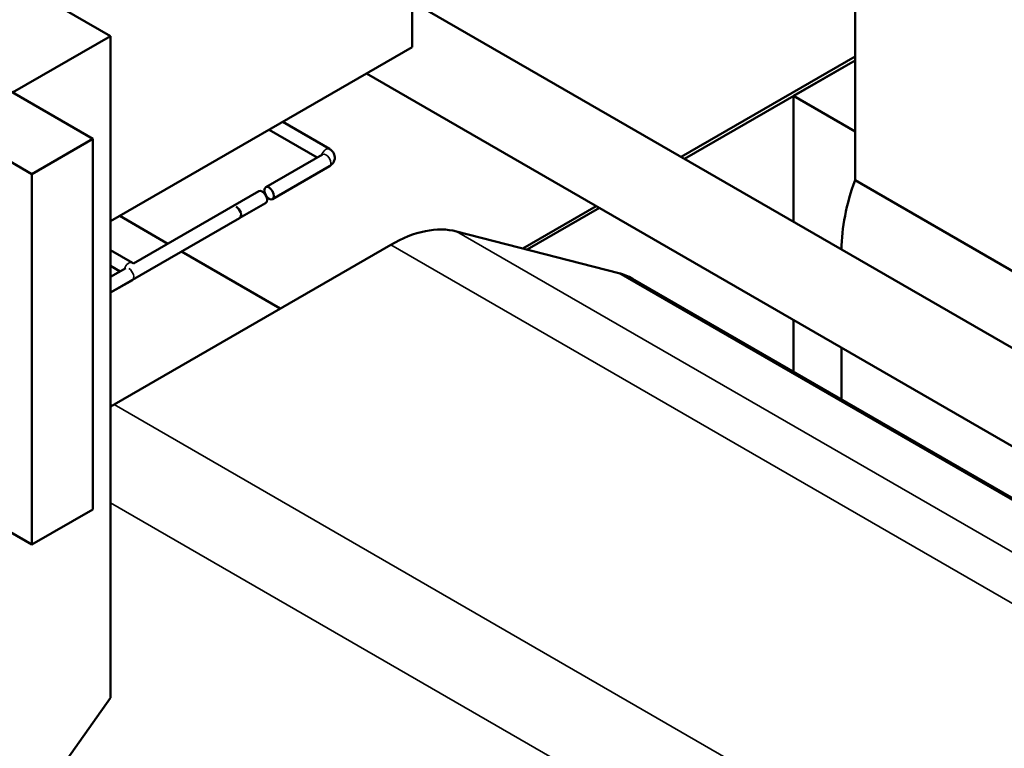
# Model space of a CAD drawing. Units: inches. Extents: x 2 to 86, y 1 to 67.
# Drawn here: x 66.4 to 70.7, y 48.1 to 51.4 of the extents above; entities that cross this region are included whole.
import ezdxf

# ---------------------------------------------------------------- set-up
doc = ezdxf.new("R2010")
doc.units = ezdxf.units.IN
doc.header["$LTSCALE"] = 4
doc.header["$MEASUREMENT"] = 0
doc.layers.add('Visible (ANSI)', color=7, linetype='Continuous', lineweight=50)
doc.layers.add('Visible Narrow (ANSI)', color=7, linetype='Continuous', lineweight=35)

msp = doc.modelspace()

# ---------------------------------------------------------------- linework, layer by layer
at = {"layer": 'Visible (ANSI)'}
for p, q in [((68.102, 51.2327), (68.102, 52.8657)), ((70.0536, 52.0492), (70.0536, 50.6467)), ((66.0655, 51.6899), (66.7726, 51.2816)), ((68.102, 51.4332), (72.2496, 49.0386)), ((65.811, 51.3388), (66.6949, 50.8285)), ((66.7726, 51.2816), (66.3413, 51.0327)), ((66.7726, 48.3646), (66.7726, 51.2816)), ((66.7726, 50.4652), (68.102, 51.2327)), ((66.4262, 50.6734), (65.5423, 51.1837)), ((69.2876, 50.7488), (70.0536, 51.1911)), ((70.0536, 51.1911), (69.2876, 50.7488)), ((69.3017, 50.7406), (70.0536, 51.1747)), ((70.0536, 51.1747), (69.7824, 51.0181)), ((67.9007, 51.1165), (72.0777, 48.7048)), ((70.0536, 50.8615), (69.7824, 51.0181)), ((69.7824, 51.0181), (69.7824, 50.4631)), ((67.7371, 50.7843), (67.5312, 50.9031)), ((67.6833, 50.746), (67.4712, 50.8685)), ((66.6949, 50.8285), (66.4262, 50.6734)), ((66.6949, 50.8285), (66.6949, 49.1955)), ((67.4566, 50.6151), (67.7071, 50.7598)), ((67.4866, 50.5632), (67.7371, 50.7078)), ((66.4262, 50.6734), (66.4262, 49.0404)), ((70.7608, 50.2385), (70.0536, 50.6467)), ((66.8744, 50.279), (67.4261, 50.5975)), ((67.3426, 50.4801), (67.4561, 50.5456)), ((68.5893, 50.3456), (68.9126, 50.5323)), ((68.9126, 50.5323), (68.5893, 50.3456)), ((68.6089, 50.3406), (68.9267, 50.5241)), ((66.7726, 50.1509), (67.3416, 50.4794)), ((66.8137, 50.4889), (67.0258, 50.3664)), ((69.0122, 50.2368), (68.2977, 50.4207)), ((66.8688, 50.2829), (66.7726, 50.3384)), ((68.0073, 50.3615), (66.7882, 49.6576)), ((67.0859, 50.3317), (67.5208, 50.0806)), ((66.8149, 50.2447), (66.7726, 50.2691)), ((66.7726, 50.2202), (66.8396, 50.259)), ((66.7726, 50.1509), (66.8688, 50.2064)), ((69.0723, 50.2123), (72.0777, 48.4771)), ((69.7824, 50.03), (69.7824, 49.8023)), ((69.9938, 49.908), (69.9938, 49.6802)), ((65.5423, 49.5507), (66.4262, 49.0404)), ((66.4262, 49.0404), (66.6949, 49.1955)), ((66.7726, 48.3646), (66.4878, 47.9635))]:
    msp.add_line(p, q, dxfattribs=at)
for centre, major_axis, start_param, end_param in [((70.4895, 50.6258), (-0.3505, -0.6071), 5.001489, 5.495415), ((67.4411, 50.5716), (-0.015, 0.026), 3.141593, 6.283185), ((67.3266, 50.5054), (0.015, -0.026), 0, 2.357919), ((68.0073, 49.7892), (0.3505, 0.6071), 0.159429, 0.785398), ((68.7218, 49.6052), (0.3505, 0.6071), 0, 0.159429), ((66.7882, 49.0853), (-0.3505, -0.6071), 3.926991, 3.958421)]:
    msp.add_ellipse(centre, major_axis=major_axis, ratio=0.57735, start_param=start_param, end_param=end_param, dxfattribs=at)
msp.add_ellipse((67.4716, 50.5892), major_axis=(-0.015, 0.026), ratio=0.57735, dxfattribs=at)
for points, knots in [([(67.7371, 50.7078), (67.7417, 50.7104), (67.7461, 50.7138), (67.7536, 50.7223), (67.7568, 50.7273), (67.7602, 50.7376), (67.761, 50.7425), (67.7607, 50.7518), (67.7598, 50.7563), (67.7566, 50.7647), (67.7543, 50.7686), (67.7484, 50.7759), (67.7448, 50.7792), (67.7397, 50.7827), (67.7384, 50.7835), (67.7371, 50.7843)], [4.712389, 4.712389, 4.712389, 4.712389, 5.026548, 5.026548, 5.305691, 5.305691, 5.516289, 5.516289, 5.712385, 5.712385, 5.926573, 5.926573, 6.192417, 6.192417, 6.283185, 6.283185, 6.283185, 6.283185]), ([(66.8745, 50.2791), (66.8739, 50.2795), (66.8733, 50.28), (66.8714, 50.2813), (66.8701, 50.2821), (66.8688, 50.2829)], [6.1499549, 6.1499549, 6.1499549, 6.1499549, 6.192417, 6.192417, 6.2831853, 6.2831853, 6.2831853, 6.2831853])]:
    msp.add_open_spline(points, degree=3, knots=knots, dxfattribs=at)
at = {"layer": 'Visible Narrow (ANSI)'}
for p, q in [((68.2977, 50.4207), (72.0777, 48.2383)), ((68.0073, 50.3615), (72.0777, 48.0115)), ((69.0122, 50.2368), (72.0777, 48.4668)), ((66.7882, 49.6576), (70.0677, 47.7642)), ((66.7726, 49.2247), (69.6722, 47.5506))]:
    msp.add_line(p, q, dxfattribs=at)
for centre, major_axis, start_param, end_param in [((67.7221, 50.7583), (0.015, 0.026), 0, 1.929116), ((67.7221, 50.7338), (-0.015, 0.026), 3.141593, 6.283185), ((66.8538, 50.2569), (0.015, 0.026), 0, 1.925324), ((66.8538, 50.2324), (0.015, -0.026), 0, 2.357919)]:
    msp.add_ellipse(centre, major_axis=major_axis, ratio=0.57735, start_param=start_param, end_param=end_param, dxfattribs=at)

doc.saveas('drawing.dxf')
